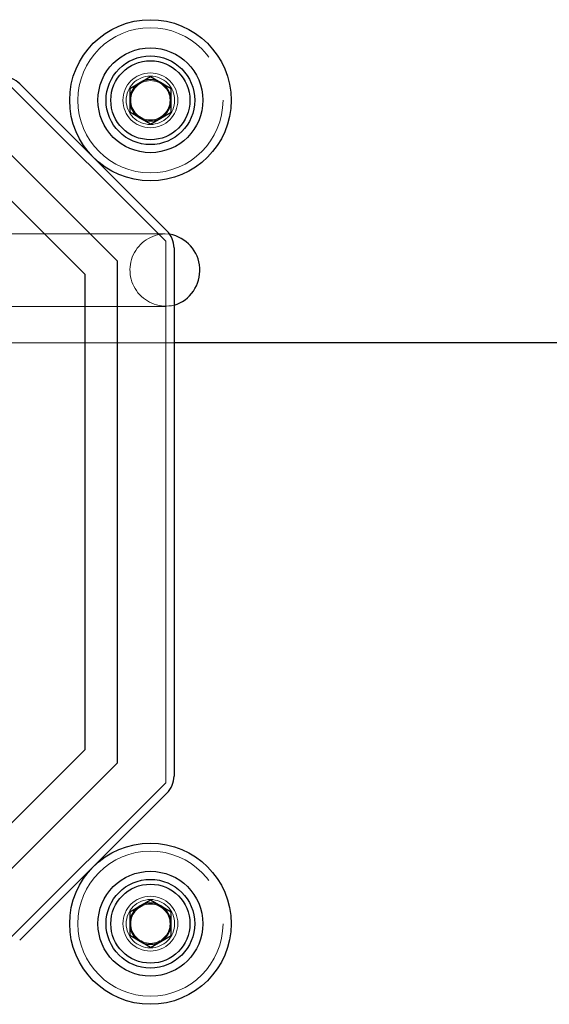
# Model space of a CAD drawing. Units: millimetres. Extents: x 4 to 416, y 4 to 293.
# Drawn here: x 221 to 223, y 142 to 145 of the extents above; entities that cross this region are included whole.
import ezdxf

# ---------------------------------------------------------------- set-up
doc = ezdxf.new("R2010")
doc.units = ezdxf.units.MM
doc.linetypes.add('HIDDEN', pattern=[1.905, 1.27, -0.635])

msp = doc.modelspace()

# ---------------------------------------------------------------- linework, layer by layer
at = {"color": 7, "linetype": 'Continuous', "lineweight": 25}
for p, q in [((221.2257, 145.2602), (221.2897, 145.2972)), ((221.2897, 145.2972), (221.3537, 145.2602)), ((220.8849, 145.2745), (221.3409, 144.8184)), ((221.2257, 145.2602), (221.2257, 145.1863)), ((221.3537, 145.1863), (221.3537, 145.2602)), ((221.2897, 145.1494), (221.2257, 145.1863)), ((221.2897, 145.1494), (221.3537, 145.1863)), ((221.1879, 144.724), (220.7904, 145.1215)), ((221.0879, 144.6826), (220.749, 145.0215)), ((221.3629, 144.7654), (221.3629, 143.1275)), ((221.1879, 143.169), (221.1879, 144.724)), ((221.0879, 143.2104), (221.0879, 144.6826)), ((227.5879, 144.4715), (221.3629, 144.4715)), ((220.749, 142.8715), (221.0879, 143.2104)), ((220.7904, 142.7715), (221.1879, 143.169)), ((221.3409, 143.0745), (220.8849, 142.6184)), ((221.2257, 142.7066), (221.2897, 142.7436)), ((221.2897, 142.7436), (221.3537, 142.7066)), ((221.2257, 142.7066), (221.2257, 142.6327)), ((221.3537, 142.6327), (221.3537, 142.7066)), ((221.2897, 142.5958), (221.2257, 142.6327)), ((221.2897, 142.5958), (221.3537, 142.6327))]:
    msp.add_line(p, q, dxfattribs=at)
at = {"color": 7, "linetype": 'HIDDEN', "lineweight": 18}
for p, q in [((220.8526, 145.2715), (221.3379, 144.7861)), ((221.3356, 144.809), (221.3497, 144.808)), ((221.3379, 144.7861), (221.3379, 143.9465)), ((221.3629, 144.4715), (220.0879, 144.4715)), ((221.3379, 143.9465), (221.3379, 143.1068)), ((221.3379, 143.1068), (220.8526, 142.6215))]:
    msp.add_line(p, q, dxfattribs=at)
at = {"color": 7, "linetype": 'Continuous', "lineweight": 25}
for centre, radius in [((221.2897, 145.2233), 0.25), ((221.2897, 145.2233), 0.1625), ((221.2897, 145.2233), 0.1375), ((221.2897, 145.2233), 0.1225), ((221.2897, 142.6697), 0.25), ((221.2897, 142.6697), 0.1625), ((221.2897, 142.6697), 0.1375), ((221.2897, 142.6697), 0.1225)]:
    msp.add_circle(centre, radius, dxfattribs=at)
at = {"color": 7, "linetype": 'HIDDEN', "lineweight": 18}
for centre, radius in [((221.2897, 145.2233), 0.225), ((221.2897, 145.2233), 0.085), ((221.2897, 145.2233), 0.075), ((221.2897, 145.2233), 0.061), ((221.2897, 142.6697), 0.225), ((221.2897, 142.6697), 0.085), ((221.2897, 142.6697), 0.075), ((221.2897, 142.6697), 0.061)]:
    msp.add_circle(centre, radius, dxfattribs=at)
at = {"color": 7, "linetype": 'Continuous', "lineweight": 25}
for centre, radius, start, end in [((220.8318, 145.2215), 0.075, 45, 90), ((221.2897, 145.2233), 0.064, 120, 180), ((221.2897, 145.2233), 0.064, 60, 120), ((221.2897, 145.2233), 0.064, 0, 60), ((221.2897, 145.2233), 0.064, 180, 240), ((221.2897, 145.2233), 0.064, 300, 0), ((221.2897, 145.2233), 0.064, 240, 300), ((221.2879, 144.7654), 0.075, 0, 45), ((221.3294, 144.6962), 0.1136, 287.1878, 79.7019), ((221.2879, 143.1275), 0.075, 315, 0), ((221.2897, 142.6697), 0.064, 120, 180), ((221.2897, 142.6697), 0.064, 60, 120), ((221.2897, 142.6697), 0.064, 0, 60), ((221.2897, 142.6697), 0.064, 180, 240), ((221.2897, 142.6697), 0.064, 300, 0), ((221.2897, 142.6697), 0.064, 240, 300)]:
    msp.add_arc(centre, radius, start, end, dxfattribs=at)
at = {"color": 7, "linetype": 'HIDDEN', "lineweight": 18}
msp.add_arc((221.3384, 144.697), 0.112, 91.4402, 282.6463, dxfattribs=at)
for points, knots in [([(221.3356, 144.809), (221.2953, 144.809), (221.2103, 144.809), (221.0858, 144.809), (220.9601, 144.809), (220.841, 144.809), (220.7349, 144.809), (220.6895, 144.809), (220.6664, 144.809)], [0, 0, 0, 0, 0.132634, 0.279741, 0.441105, 0.616448, 0.805543, 1, 1, 1, 1]), ([(220.6664, 144.584), (220.6895, 144.584), (220.7349, 144.584), (220.841, 144.584), (220.9601, 144.584), (221.0858, 144.584), (221.2103, 144.584), (221.2953, 144.584), (221.3356, 144.584)], [0, 0, 0, 0, 0.194461, 0.383555, 0.558897, 0.72026, 0.867366, 1, 1, 1, 1])]:
    msp.add_open_spline(points, degree=3, knots=knots, dxfattribs=at)

doc.saveas('drawing.dxf')
